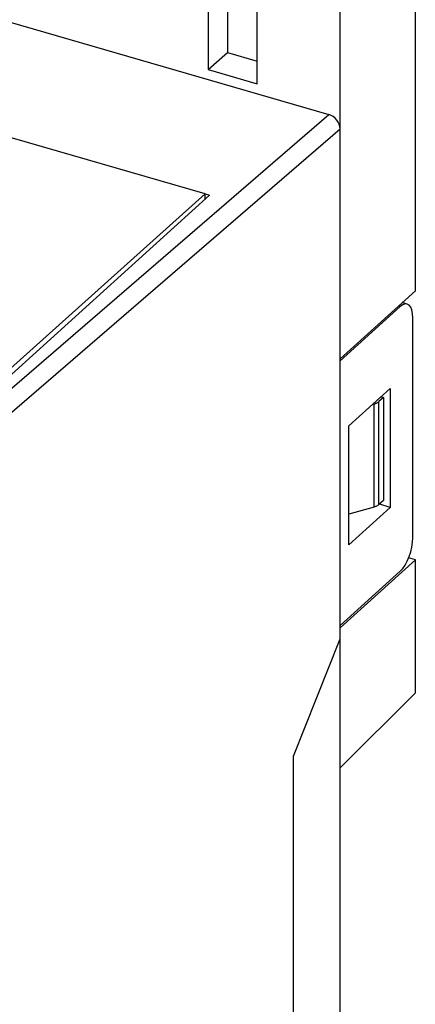
# Model space of a CAD drawing. Units: millimetres. Extents: x -45 to 46, y -59 to 59.
# Drawn here: x 30 to 46, y -2 to 36 of the extents above; entities that cross this region are included whole.
import ezdxf

# ---------------------------------------------------------------- set-up
doc = ezdxf.new("R2010")
doc.units = ezdxf.units.MM
doc.header["$LTSCALE"] = 16.335
doc.layers.get('0').update_dxf_attribs({"linetype": 'CONTINUOUS'})
for name, color, linetype in [('ASSI', 7, 'CONTINUOUS'), ('DRAFT', 7, 'CONTINUOUS'), ('RACCORDO', 7, 'CONTINUOUS')]:
    doc.layers.add(name, color=color, linetype=linetype)

msp = doc.modelspace()

# ---------------------------------------------------------------- linework, layer by layer
at = {"color": 7, "linetype": 'CONTINUOUS'}
for p, q in [((37.499, 29.239), (-5.129, 41.545)), ((37.613, 39.498), (37.613, 34.042)), ((38.363, 39.281), (38.363, 34.691)), ((39.518, 33.492), (39.518, 38.948)), ((37.613, 34.042), (38.363, 34.691)), ((38.363, 34.691), (39.518, 34.358)), ((37.613, 34.042), (39.518, 33.492)), ((44.406, 21.371), (44.406, 17.387))]:
    msp.add_line(p, q, dxfattribs=at)
at = {"layer": 'ASSI', "color": 7, "linetype": 'CONTINUOUS'}
for p, q in [((37.499, 29.239), (28.318, 21.008)), ((37.507, 29.041), (37.499, 29.239))]:
    msp.add_line(p, q, dxfattribs=at)
at = {"layer": 'DRAFT', "color": 7, "linetype": 'CONTINUOUS'}
for p, q in [((28.525, 20.926), (37.673, 29.191)), ((37.5, 29.241), (37.673, 29.191)), ((45.632, 25.492), (42.722, 22.867)), ((42.722, -39.4), (42.722, 22.781)), ((43.062, 20.272), (44.662, 21.716)), ((44.662, 21.716), (44.662, 17.126)), ((44.31, 21.399), (44.406, 21.371)), ((43.062, 15.682), (43.062, 20.272)), ((44.662, 17.126), (43.062, 15.682)), ((44.662, 17.126), (44.253, 17.255)), ((45.632, 15.099), (42.722, 12.475)), ((45.632, 15.099), (45.373, 15.174)), ((45.632, 9.959), (45.632, 15.099)), ((40.919, 7.511), (42.722, 12.042)), ((45.632, 9.959), (42.722, 7.062)), ((40.919, -27.996), (40.919, 7.511))]:
    msp.add_line(p, q, dxfattribs=at)
at = {"layer": 'RACCORDO', "color": 7, "linetype": 'CONTINUOUS'}
for p, q in [((-19.025, 50.002), (42.289, 32.302)), ((45.632, 25.492), (45.632, 40.903)), ((42.722, 22.781), (42.722, 38.369)), ((45.05, 24.88), (42.722, 22.781)), ((45.319, 24.977), (45.124, 25.034)), ((45.535, 15.964), (45.535, 24.452)), ((44.406, 21.371), (44.225, 21.214)), ((44.035, 21.121), (43.988, 21.108)), ((44.035, 17.137), (43.062, 16.867)), ((44.406, 17.387), (44.225, 17.231)), ((45.05, 14.661), (42.722, 12.562))]:
    msp.add_line(p, q, dxfattribs=at)
at = {"layer": 'RACCORDO', "color": 253, "linetype": 'CONTINUOUS'}
for p, q in [((28.943, 20.805), (42.289, 32.302)), ((29.376, 20.247), (42.722, 31.744)), ((45.05, 24.88), (44.977, 24.901)), ((44.035, 17.137), (44.035, 21.121)), ((44.225, 17.231), (44.225, 21.214))]:
    msp.add_line(p, q, dxfattribs=at)
at = {"layer": 'RACCORDO', "color": 7, "linetype": 'CONTINUOUS'}
for points in [[(44.035, 21.121), (44.061, 21.129), (44.085, 21.137), (44.109, 21.146), (44.132, 21.156), (44.153, 21.167), (44.173, 21.178), (44.192, 21.189), (44.209, 21.202), (44.225, 21.214)], [(44.225, 17.231), (44.209, 17.218), (44.192, 17.206), (44.173, 17.194), (44.153, 17.183), (44.132, 17.172), (44.109, 17.162), (44.085, 17.153), (44.061, 17.145), (44.035, 17.137)]]:
    msp.add_lwpolyline(points, dxfattribs=at)
for centre, major_axis, ratio, start_param, end_param in [((42.289, 31.869), (-0.327, 0.378), 0.750226, -2.427794, -0.857302), ((45.05, 24.014), (0.267, 0.964), 0.419883, 5.295943, 6.866739), ((45.05, 15.527), (0.267, 0.964), 0.419883, -2.558039, -0.987243)]:
    msp.add_ellipse(centre, major_axis=major_axis, ratio=ratio, start_param=start_param, end_param=end_param, dxfattribs=at)

doc.saveas('drawing.dxf')
